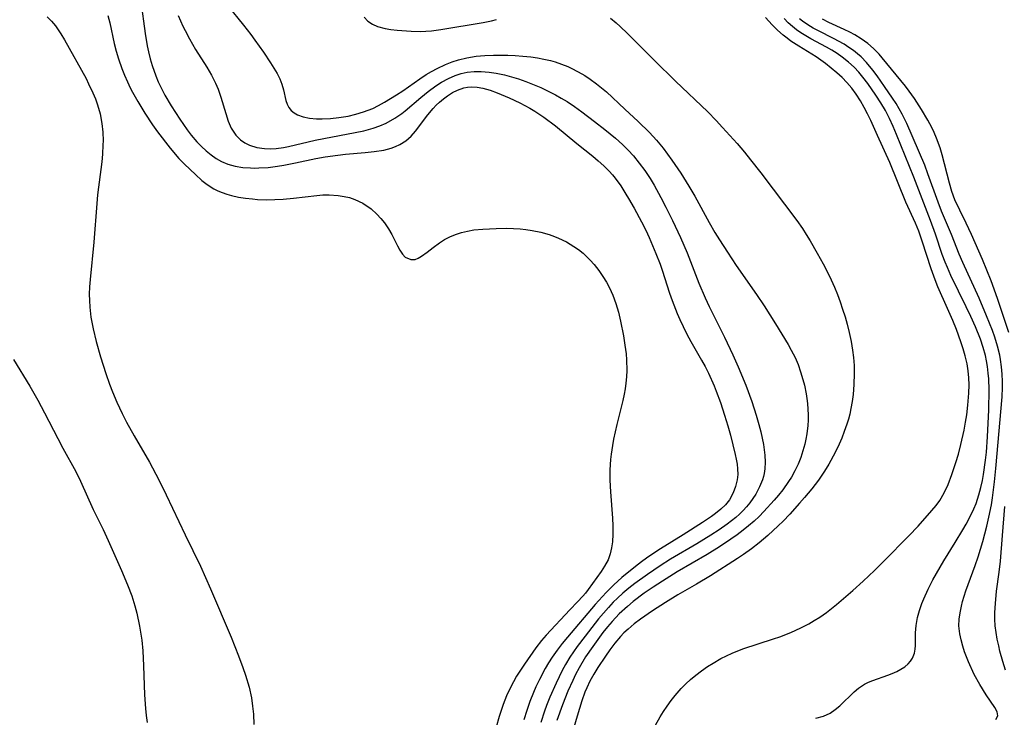
# Model space of a CAD drawing. Units: inches. Extents: x 2049875 to 2055280, y 200635 to 206035.
# Drawn here: x 2050378 to 2050476, y 202346 to 202415 of the extents above; entities that cross this region are included whole.
import ezdxf

# ---------------------------------------------------------------- set-up
doc = ezdxf.new("R2010")
doc.units = ezdxf.units.IN
doc.header["$MEASUREMENT"] = 0
doc.layers.add('c_03_T14S_R18E', color=82, linetype='Continuous')

msp = doc.modelspace()

# ---------------------------------------------------------------- linework, layer by layer
at = {"layer": 'c_03_T14S_R18E'}
for points in [[(2050390.076, 202417.257, 1026), (2050390.523, 202414.053, 1026), (2050390.726, 202412.848, 1026), (2050390.85, 202412.246, 1026), (2050391.021, 202411.55, 1026), (2050391.221, 202410.863, 1026), (2050391.574, 202409.86, 1026), (2050391.822, 202409.264, 1026), (2050392.074, 202408.724, 1026), (2050392.481, 202407.945, 1026), (2050393.111, 202406.868, 1026), (2050393.955, 202405.545, 1026), (2050394.695, 202404.493, 1026), (2050395.103, 202403.962, 1026), (2050395.676, 202403.286, 1026), (2050396.125, 202402.82, 1026), (2050396.595, 202402.387, 1026), (2050397.086, 202401.989, 1026), (2050397.595, 202401.634, 1026), (2050398.126, 202401.328, 1026), (2050398.759, 202401.053, 1026), (2050399.475, 202400.856, 1026), (2050400.22, 202400.742, 1026), (2050400.989, 202400.691, 1026), (2050401.411, 202400.685, 1026), (2050401.821, 202400.692, 1026), (2050402.757, 202400.751, 1026), (2050403.7, 202400.862, 1026), (2050404.319, 202400.96, 1026), (2050405.487, 202401.189, 1026), (2050407.486, 202401.625, 1026), (2050408.424, 202401.796, 1026), (2050409.697, 202401.978, 1026), (2050410.438, 202402.059, 1026), (2050412.423, 202402.223, 1026), (2050413.315, 202402.318, 1026), (2050414.271, 202402.476, 1026), (2050414.996, 202402.662, 1026), (2050415.441, 202402.82, 1026), (2050415.864, 202403.013, 1026), (2050416.464, 202403.394, 1026), (2050416.996, 202403.868, 1026), (2050417.425, 202404.355, 1026), (2050418.642, 202405.986, 1026), (2050419.158, 202406.597, 1026), (2050419.466, 202406.919, 1026), (2050419.788, 202407.222, 1026), (2050420.192, 202407.561, 1026), (2050420.611, 202407.87, 1026), (2050421.09, 202408.178, 1026), (2050421.584, 202408.435, 1026), (2050422.207, 202408.653, 1026), (2050422.574, 202408.726, 1026), (2050422.992, 202408.758, 1026), (2050423.543, 202408.729, 1026), (2050424.1, 202408.63, 1026), (2050424.832, 202408.414, 1026), (2050425.544, 202408.152, 1026), (2050426.743, 202407.651, 1026), (2050427.808, 202407.155, 1026), (2050428.8, 202406.628, 1026), (2050429.289, 202406.339, 1026), (2050430.185, 202405.746, 1026), (2050431.352, 202404.87, 1026), (2050433.479, 202403.131, 1026), (2050435.048, 202401.87, 1026), (2050435.601, 202401.403, 1026), (2050436.155, 202400.897, 1026), (2050436.682, 202400.367, 1026), (2050437.01, 202399.999, 1026), (2050437.267, 202399.685, 1026), (2050437.828, 202398.91, 1026), (2050438.345, 202398.096, 1026), (2050438.605, 202397.658, 1026), (2050439.153, 202396.69, 1026), (2050439.888, 202395.331, 1026), (2050440.319, 202394.49, 1026), (2050440.653, 202393.789, 1026), (2050441.007, 202392.992, 1026), (2050441.34, 202392.186, 1026), (2050441.744, 202391.115, 1026), (2050441.948, 202390.519, 1026), (2050442.685, 202388.241, 1026), (2050442.944, 202387.497, 1026), (2050443.442, 202386.231, 1026), (2050443.715, 202385.607, 1026), (2050444.033, 202384.933, 1026), (2050444.417, 202384.178, 1026), (2050444.821, 202383.433, 1026), (2050445.873, 202381.581, 1026), (2050446.219, 202380.945, 1026), (2050446.557, 202380.277, 1026), (2050447.121, 202379.024, 1026), (2050447.338, 202378.483, 1026), (2050447.749, 202377.368, 1026), (2050448.166, 202376.104, 1026), (2050448.481, 202375.05, 1026), (2050448.741, 202374.113, 1026), (2050449.225, 202372.211, 1026), (2050449.326, 202371.736, 1026), (2050449.41, 202371.247, 1026), (2050449.462, 202370.764, 1026), (2050449.47, 202370.194, 1026), (2050449.414, 202369.664, 1026), (2050449.263, 202369.006, 1026), (2050449.026, 202368.376, 1026), (2050448.638, 202367.696, 1026), (2050448.24, 202367.206, 1026), (2050447.776, 202366.752, 1026), (2050447.262, 202366.326, 1026), (2050446.857, 202366.022, 1026), (2050445.971, 202365.419, 1026), (2050444.038, 202364.201, 1026), (2050441.787, 202362.827, 1026), (2050440.617, 202362.045, 1026), (2050440.018, 202361.611, 1026), (2050439.46, 202361.182, 1026), (2050437.943, 202359.952, 1026), (2050437.143, 202359.246, 1026), (2050436.371, 202358.482, 1026), (2050435.291, 202357.277, 1026), (2050432.523, 202354.044, 1026), (2050432.007, 202353.404, 1026), (2050431.511, 202352.751, 1026), (2050431.008, 202352.03, 1026), (2050430.654, 202351.473, 1026), (2050430.319, 202350.904, 1026), (2050429.738, 202349.814, 1026), (2050429.401, 202349.107, 1026), (2050429.146, 202348.522, 1026), (2050428.797, 202347.636, 1026), (2050428.482, 202346.737, 1026), (2050428.193, 202345.81, 1026)], [(2050398.73, 202416.796, 1022), (2050400.309, 202414.906, 1022), (2050401.045, 202413.956, 1022), (2050401.446, 202413.406, 1022), (2050402.278, 202412.213, 1022), (2050402.984, 202411.159, 1022), (2050403.33, 202410.615, 1022), (2050403.644, 202410.08, 1022), (2050403.915, 202409.551, 1022), (2050404.129, 202409.016, 1022), (2050404.283, 202408.47, 1022), (2050404.52, 202407.405, 1022), (2050404.637, 202407.048, 1022), (2050404.815, 202406.694, 1022), (2050405.043, 202406.404, 1022), (2050405.335, 202406.164, 1022), (2050405.669, 202405.981, 1022), (2050406.228, 202405.78, 1022), (2050406.858, 202405.65, 1022), (2050407.56, 202405.586, 1022), (2050408.113, 202405.576, 1022), (2050408.942, 202405.611, 1022), (2050409.793, 202405.699, 1022), (2050410.704, 202405.851, 1022), (2050411.479, 202406.031, 1022), (2050412.245, 202406.262, 1022), (2050413.155, 202406.619, 1022), (2050413.748, 202406.909, 1022), (2050414.329, 202407.229, 1022), (2050415.534, 202407.963, 1022), (2050416.156, 202408.373, 1022), (2050417.852, 202409.567, 1022), (2050418.464, 202409.971, 1022), (2050419.005, 202410.292, 1022), (2050419.559, 202410.588, 1022), (2050420.413, 202410.983, 1022), (2050421.047, 202411.228, 1022), (2050421.693, 202411.436, 1022), (2050422.518, 202411.64, 1022), (2050423.466, 202411.792, 1022), (2050424.311, 202411.869, 1022), (2050425.162, 202411.905, 1022), (2050426.597, 202411.9, 1022), (2050427.341, 202411.871, 1022), (2050428.083, 202411.82, 1022), (2050428.896, 202411.732, 1022), (2050429.549, 202411.639, 1022), (2050430.197, 202411.521, 1022), (2050430.836, 202411.373, 1022), (2050431.311, 202411.237, 1022), (2050431.948, 202411.018, 1022), (2050432.572, 202410.763, 1022), (2050432.906, 202410.612, 1022), (2050433.591, 202410.265, 1022), (2050434.257, 202409.88, 1022), (2050434.784, 202409.536, 1022), (2050435.428, 202409.064, 1022), (2050435.924, 202408.664, 1022), (2050436.407, 202408.246, 1022), (2050438.236, 202406.53, 1022), (2050439.551, 202405.325, 1022), (2050440.705, 202404.201, 1022), (2050441.388, 202403.458, 1022), (2050442.062, 202402.642, 1022), (2050442.929, 202401.468, 1022), (2050443.805, 202400.169, 1022), (2050444.607, 202398.892, 1022), (2050445.201, 202397.882, 1022), (2050446.631, 202395.281, 1022), (2050447.211, 202394.274, 1022), (2050447.657, 202393.541, 1022), (2050448.443, 202392.3, 1022), (2050449.308, 202390.997, 1022), (2050451.353, 202388.091, 1022), (2050452.114, 202386.964, 1022), (2050453.238, 202385.19, 1022), (2050454.482, 202383.128, 1022), (2050454.801, 202382.567, 1022), (2050455.171, 202381.842, 1022), (2050455.473, 202381.135, 1022), (2050455.733, 202380.409, 1022), (2050455.953, 202379.67, 1022), (2050456.099, 202379.088, 1022), (2050456.274, 202378.23, 1022), (2050456.351, 202377.749, 1022), (2050456.412, 202377.266, 1022), (2050456.459, 202376.702, 1022), (2050456.478, 202376.138, 1022), (2050456.468, 202375.602, 1022), (2050456.434, 202375.066, 1022), (2050456.341, 202374.259, 1022), (2050456.252, 202373.736, 1022), (2050456.139, 202373.218, 1022), (2050455.962, 202372.566, 1022), (2050455.736, 202371.887, 1022), (2050455.471, 202371.222, 1022), (2050455.165, 202370.576, 1022), (2050454.807, 202369.938, 1022), (2050454.535, 202369.512, 1022), (2050453.944, 202368.686, 1022), (2050453.53, 202368.163, 1022), (2050453.099, 202367.651, 1022), (2050452.068, 202366.52, 1022), (2050451.59, 202366.039, 1022), (2050451.097, 202365.575, 1022), (2050450.56, 202365.11, 1022), (2050450.005, 202364.664, 1022), (2050449.414, 202364.219, 1022), (2050448.802, 202363.782, 1022), (2050447.649, 202363.014, 1022), (2050446.427, 202362.265, 1022), (2050443.455, 202360.515, 1022), (2050441.982, 202359.605, 1022), (2050441.059, 202359.011, 1022), (2050440.154, 202358.393, 1022), (2050439.068, 202357.572, 1022), (2050438.495, 202357.096, 1022), (2050437.67, 202356.346, 1022), (2050436.967, 202355.604, 1022), (2050436.511, 202355.067, 1022), (2050436.057, 202354.491, 1022), (2050435.047, 202353.119, 1022), (2050434.341, 202352.072, 1022), (2050433.7, 202350.993, 1022), (2050433.339, 202350.314, 1022), (2050433.053, 202349.728, 1022), (2050432.578, 202348.655, 1022), (2050432.044, 202347.315, 1022), (2050431.479, 202345.748, 1022)], [(2050380.783, 202415.735, 1030), (2050381.197, 202415.284, 1030), (2050381.583, 202414.812, 1030), (2050381.866, 202414.42, 1030), (2050382.133, 202414.016, 1030), (2050382.484, 202413.441, 1030), (2050384.634, 202409.574, 1030), (2050384.897, 202409.072, 1030), (2050385.319, 202408.176, 1030), (2050385.566, 202407.576, 1030), (2050385.783, 202406.967, 1030), (2050386.035, 202406.072, 1030), (2050386.209, 202405.12, 1030), (2050386.297, 202404.251, 1030), (2050386.328, 202403.374, 1030), (2050386.324, 202402.978, 1030), (2050386.274, 202402.051, 1030), (2050386.203, 202401.287, 1030), (2050385.792, 202398.033, 1030), (2050385.698, 202397.162, 1030), (2050385.407, 202393.32, 1030), (2050385.038, 202389.592, 1030), (2050384.985, 202388.866, 1030), (2050384.959, 202388.142, 1030), (2050384.97, 202387.494, 1030), (2050385.012, 202386.848, 1030), (2050385.127, 202385.869, 1030), (2050385.24, 202385.199, 1030), (2050385.344, 202384.692, 1030), (2050385.644, 202383.447, 1030), (2050386.081, 202381.893, 1030), (2050386.599, 202380.262, 1030), (2050386.971, 202379.206, 1030), (2050387.274, 202378.418, 1030), (2050387.695, 202377.415, 1030), (2050388.228, 202376.278, 1030), (2050388.675, 202375.419, 1030), (2050389.44, 202374.041, 1030), (2050390.949, 202371.419, 1030), (2050391.869, 202369.691, 1030), (2050392.612, 202368.179, 1030), (2050394.492, 202364.217, 1030), (2050396.017, 202361.105, 1030), (2050396.537, 202359.969, 1030), (2050397.032, 202358.837, 1030), (2050399.06, 202354.038, 1030), (2050399.809, 202352.172, 1030), (2050400.239, 202351.023, 1030), (2050400.509, 202350.242, 1030), (2050400.855, 202349.073, 1030), (2050401.086, 202347.996, 1030), (2050401.207, 202347.186, 1030), (2050401.286, 202346.371, 1030), (2050401.328, 202345.349, 1030)], [(2050386.803, 202415.844, 1028), (2050386.992, 202415.12, 1028), (2050387.448, 202413.082, 1028), (2050387.648, 202412.297, 1028), (2050387.873, 202411.55, 1028), (2050388.212, 202410.58, 1028), (2050388.47, 202409.918, 1028), (2050388.751, 202409.263, 1028), (2050389.03, 202408.669, 1028), (2050389.259, 202408.218, 1028), (2050389.776, 202407.287, 1028), (2050390.476, 202406.134, 1028), (2050391.247, 202404.969, 1028), (2050391.747, 202404.277, 1028), (2050393.004, 202402.653, 1028), (2050393.868, 202401.637, 1028), (2050394.436, 202401.052, 1028), (2050395.518, 202400.03, 1028), (2050396.163, 202399.457, 1028), (2050396.559, 202399.136, 1028), (2050396.973, 202398.845, 1028), (2050397.352, 202398.623, 1028), (2050397.748, 202398.428, 1028), (2050398.194, 202398.24, 1028), (2050398.656, 202398.079, 1028), (2050399.113, 202397.949, 1028), (2050399.793, 202397.797, 1028), (2050400.49, 202397.683, 1028), (2050401.202, 202397.604, 1028), (2050401.708, 202397.568, 1028), (2050402.554, 202397.537, 1028), (2050403.405, 202397.541, 1028), (2050404.255, 202397.581, 1028), (2050405.286, 202397.676, 1028), (2050407.584, 202397.967, 1028), (2050408.209, 202398.012, 1028), (2050408.834, 202398.021, 1028), (2050409.731, 202397.962, 1028), (2050410.332, 202397.867, 1028), (2050410.86, 202397.739, 1028), (2050411.373, 202397.567, 1028), (2050412.17, 202397.187, 1028), (2050413, 202396.626, 1028), (2050413.584, 202396.103, 1028), (2050413.979, 202395.674, 1028), (2050414.338, 202395.22, 1028), (2050414.724, 202394.646, 1028), (2050415.062, 202394.06, 1028), (2050415.627, 202392.943, 1028), (2050415.864, 202392.508, 1028), (2050416.134, 202392.102, 1028), (2050416.382, 202391.835, 1028), (2050416.96, 202391.572, 1028), (2050417.366, 202391.594, 1028), (2050417.693, 202391.715, 1028), (2050418.025, 202391.904, 1028), (2050418.576, 202392.311, 1028), (2050419.158, 202392.78, 1028), (2050419.792, 202393.248, 1028), (2050420.304, 202393.566, 1028), (2050420.831, 202393.836, 1028), (2050421.395, 202394.07, 1028), (2050421.989, 202394.264, 1028), (2050422.585, 202394.41, 1028), (2050423.23, 202394.523, 1028), (2050424.107, 202394.618, 1028), (2050425.442, 202394.682, 1028), (2050426.489, 202394.689, 1028), (2050427.156, 202394.672, 1028), (2050427.82, 202394.634, 1028), (2050428.386, 202394.578, 1028), (2050429.038, 202394.485, 1028), (2050429.879, 202394.303, 1028), (2050430.703, 202394.061, 1028), (2050431.243, 202393.868, 1028), (2050431.646, 202393.702, 1028), (2050432.426, 202393.328, 1028), (2050433.168, 202392.892, 1028), (2050433.636, 202392.567, 1028), (2050434.08, 202392.211, 1028), (2050434.443, 202391.876, 1028), (2050434.789, 202391.522, 1028), (2050435.185, 202391.075, 1028), (2050435.639, 202390.501, 1028), (2050436.059, 202389.899, 1028), (2050436.403, 202389.346, 1028), (2050436.718, 202388.775, 1028), (2050437.055, 202388.043, 1028), (2050437.354, 202387.205, 1028), (2050437.6, 202386.341, 1028), (2050437.809, 202385.46, 1028), (2050438.104, 202384.001, 1028), (2050438.255, 202383.081, 1028), (2050438.363, 202382.215, 1028), (2050438.41, 202381.612, 1028), (2050438.434, 202380.556, 1028), (2050438.409, 202379.915, 1028), (2050438.352, 202379.277, 1028), (2050438.277, 202378.742, 1028), (2050438.18, 202378.21, 1028), (2050438.036, 202377.556, 1028), (2050437.436, 202375.172, 1028), (2050437.119, 202373.729, 1028), (2050437.004, 202373.097, 1028), (2050436.88, 202372.224, 1028), (2050436.825, 202371.705, 1028), (2050436.757, 202370.657, 1028), (2050436.751, 202369.634, 1028), (2050436.804, 202368.498, 1028), (2050437.005, 202365.869, 1028), (2050437.042, 202365.1, 1028), (2050437.048, 202364.266, 1028), (2050437.003, 202363.502, 1028), (2050436.921, 202362.904, 1028), (2050436.791, 202362.331, 1028), (2050436.569, 202361.715, 1028), (2050436.233, 202361.091, 1028), (2050435.882, 202360.567, 1028), (2050434.598, 202358.762, 1028), (2050434.313, 202358.4, 1028), (2050434.065, 202358.109, 1028), (2050433.532, 202357.539, 1028), (2050432.764, 202356.764, 1028), (2050430.416, 202354.231, 1028), (2050429.947, 202353.693, 1028), (2050429.393, 202352.973, 1028), (2050428.259, 202351.348, 1028), (2050427.478, 202350.151, 1028), (2050427.162, 202349.599, 1028), (2050426.868, 202349.032, 1028), (2050426.482, 202348.193, 1028), (2050426.139, 202347.331, 1028), (2050425.741, 202346.153, 1028), (2050425.441, 202345.086, 1028)], [(2050393.814, 202415.835, 1024), (2050394.266, 202414.804, 1024), (2050394.487, 202414.347, 1024), (2050394.924, 202413.523, 1024), (2050395.539, 202412.483, 1024), (2050396.655, 202410.71, 1024), (2050397.119, 202409.929, 1024), (2050397.532, 202409.136, 1024), (2050397.79, 202408.532, 1024), (2050398.059, 202407.744, 1024), (2050398.53, 202406.121, 1024), (2050398.792, 202405.344, 1024), (2050399.088, 202404.662, 1024), (2050399.534, 202403.952, 1024), (2050399.989, 202403.483, 1024), (2050400.423, 202403.179, 1024), (2050400.903, 202402.941, 1024), (2050401.614, 202402.725, 1024), (2050402.396, 202402.62, 1024), (2050402.962, 202402.605, 1024), (2050403.543, 202402.633, 1024), (2050404.267, 202402.719, 1024), (2050404.771, 202402.809, 1024), (2050407.442, 202403.451, 1024), (2050408.287, 202403.629, 1024), (2050411.404, 202404.202, 1024), (2050412.288, 202404.389, 1024), (2050413.197, 202404.636, 1024), (2050413.853, 202404.867, 1024), (2050414.486, 202405.144, 1024), (2050415.375, 202405.641, 1024), (2050416.059, 202406.118, 1024), (2050416.372, 202406.363, 1024), (2050417.952, 202407.705, 1024), (2050418.688, 202408.306, 1024), (2050419.447, 202408.863, 1024), (2050420.009, 202409.22, 1024), (2050420.682, 202409.583, 1024), (2050421.377, 202409.882, 1024), (2050421.964, 202410.071, 1024), (2050422.563, 202410.202, 1024), (2050423.244, 202410.276, 1024), (2050423.934, 202410.282, 1024), (2050424.736, 202410.22, 1024), (2050425.429, 202410.118, 1024), (2050426.275, 202409.944, 1024), (2050426.962, 202409.762, 1024), (2050427.647, 202409.551, 1024), (2050428.396, 202409.289, 1024), (2050429.215, 202408.969, 1024), (2050429.89, 202408.68, 1024), (2050430.556, 202408.369, 1024), (2050431.329, 202407.972, 1024), (2050431.921, 202407.639, 1024), (2050432.501, 202407.285, 1024), (2050433.248, 202406.788, 1024), (2050433.978, 202406.265, 1024), (2050435.224, 202405.325, 1024), (2050436.249, 202404.531, 1024), (2050437.323, 202403.655, 1024), (2050438.011, 202403.032, 1024), (2050438.565, 202402.476, 1024), (2050439.093, 202401.895, 1024), (2050439.681, 202401.18, 1024), (2050440.23, 202400.435, 1024), (2050440.75, 202399.642, 1024), (2050441.149, 202398.973, 1024), (2050441.817, 202397.763, 1024), (2050442.332, 202396.776, 1024), (2050442.987, 202395.466, 1024), (2050443.771, 202393.788, 1024), (2050444.431, 202392.254, 1024), (2050445.615, 202389.22, 1024), (2050446.221, 202387.787, 1024), (2050446.636, 202386.91, 1024), (2050448.155, 202383.868, 1024), (2050448.974, 202382.122, 1024), (2050449.511, 202380.919, 1024), (2050450.274, 202379.088, 1024), (2050450.868, 202377.472, 1024), (2050451.311, 202376.103, 1024), (2050451.578, 202375.165, 1024), (2050451.766, 202374.436, 1024), (2050452.035, 202373.179, 1024), (2050452.181, 202372.138, 1024), (2050452.216, 202371.443, 1024), (2050452.181, 202370.762, 1024), (2050452.109, 202370.318, 1024), (2050452.033, 202370.011, 1024), (2050451.933, 202369.69, 1024), (2050451.634, 202368.968, 1024), (2050451.259, 202368.267, 1024), (2050450.982, 202367.825, 1024), (2050450.678, 202367.396, 1024), (2050450.361, 202367.001, 1024), (2050450.018, 202366.623, 1024), (2050449.657, 202366.268, 1024), (2050449.275, 202365.93, 1024), (2050448.855, 202365.59, 1024), (2050448.419, 202365.263, 1024), (2050447.62, 202364.709, 1024), (2050446.793, 202364.176, 1024), (2050445.398, 202363.327, 1024), (2050442.799, 202361.783, 1024), (2050441.748, 202361.116, 1024), (2050440.48, 202360.265, 1024), (2050439.233, 202359.364, 1024), (2050438.629, 202358.894, 1024), (2050438.044, 202358.406, 1024), (2050437.504, 202357.914, 1024), (2050437.088, 202357.501, 1024), (2050436.601, 202356.98, 1024), (2050435.634, 202355.845, 1024), (2050434.279, 202354.122, 1024), (2050433.5, 202353.093, 1024), (2050433.128, 202352.566, 1024), (2050432.773, 202352.028, 1024), (2050432.34, 202351.306, 1024), (2050432.011, 202350.704, 1024), (2050431.401, 202349.47, 1024), (2050430.781, 202348.062, 1024), (2050430.45, 202347.223, 1024), (2050430.253, 202346.678, 1024), (2050429.893, 202345.555, 1024)], [(2050412.318, 202415.686, 1020), (2050412.669, 202415.304, 1020), (2050413.141, 202414.989, 1020), (2050413.622, 202414.772, 1020), (2050414.385, 202414.556, 1020), (2050414.976, 202414.456, 1020), (2050415.593, 202414.383, 1020), (2050416.971, 202414.279, 1020), (2050417.875, 202414.259, 1020), (2050418.447, 202414.279, 1020), (2050419.016, 202414.328, 1020), (2050419.936, 202414.467, 1020), (2050424.149, 202415.165, 1020), (2050424.988, 202415.336, 1020), (2050425.468, 202415.453, 1020)], [(2050436.806, 202415.573, 1020), (2050437.367, 202415.125, 1020), (2050437.79, 202414.757, 1020), (2050438.52, 202414.073, 1020), (2050441.199, 202411.366, 1020), (2050443.275, 202409.314, 1020), (2050446.495, 202406.261, 1020), (2050447.336, 202405.406, 1020), (2050447.972, 202404.729, 1020), (2050449.402, 202403.135, 1020), (2050450.152, 202402.247, 1020), (2050450.747, 202401.514, 1020), (2050451.766, 202400.195, 1020), (2050455.352, 202395.453, 1020), (2050455.906, 202394.665, 1020), (2050456.296, 202394.073, 1020), (2050456.695, 202393.429, 1020), (2050457.389, 202392.233, 1020), (2050457.969, 202391.168, 1020), (2050458.427, 202390.275, 1020), (2050458.77, 202389.563, 1020), (2050459.094, 202388.842, 1020), (2050459.397, 202388.103, 1020), (2050459.665, 202387.387, 1020), (2050459.912, 202386.664, 1020), (2050460.152, 202385.89, 1020), (2050460.361, 202385.153, 1020), (2050460.569, 202384.33, 1020), (2050460.754, 202383.448, 1020), (2050460.899, 202382.56, 1020), (2050460.985, 202381.832, 1020), (2050461.041, 202381.041, 1020), (2050461.061, 202380.249, 1020), (2050461.034, 202379.158, 1020), (2050460.948, 202378.163, 1020), (2050460.854, 202377.471, 1020), (2050460.733, 202376.785, 1020), (2050460.609, 202376.217, 1020), (2050460.478, 202375.711, 1020), (2050460.329, 202375.21, 1020), (2050460.076, 202374.467, 1020), (2050459.831, 202373.836, 1020), (2050459.563, 202373.216, 1020), (2050459.171, 202372.403, 1020), (2050458.53, 202371.25, 1020), (2050458.096, 202370.535, 1020), (2050457.5, 202369.643, 1020), (2050456.844, 202368.773, 1020), (2050456.109, 202367.907, 1020), (2050455.627, 202367.368, 1020), (2050454.643, 202366.274, 1020), (2050453.992, 202365.581, 1020), (2050453.507, 202365.103, 1020), (2050452.456, 202364.149, 1020), (2050451.594, 202363.416, 1020), (2050450.84, 202362.825, 1020), (2050450.047, 202362.259, 1020), (2050449.439, 202361.848, 1020), (2050446.777, 202360.116, 1020), (2050445.384, 202359.295, 1020), (2050443.51, 202358.256, 1020), (2050442.27, 202357.489, 1020), (2050440.994, 202356.643, 1020), (2050439.808, 202355.816, 1020), (2050439.177, 202355.342, 1020), (2050438.574, 202354.843, 1020), (2050438.151, 202354.45, 1020), (2050437.802, 202354.091, 1020), (2050437.25, 202353.442, 1020), (2050436.734, 202352.757, 1020), (2050436.306, 202352.149, 1020), (2050435.564, 202351.009, 1020), (2050435.156, 202350.345, 1020), (2050434.775, 202349.667, 1020), (2050434.447, 202348.985, 1020), (2050434.268, 202348.555, 1020), (2050433.962, 202347.704, 1020), (2050433.498, 202346.188, 1020), (2050432.647, 202343.219, 1020)], [(2050441.282, 202345.275, 1020), (2050441.747, 202346.094, 1020), (2050442.089, 202346.644, 1020), (2050442.449, 202347.182, 1020), (2050442.835, 202347.719, 1020), (2050443.241, 202348.24, 1020), (2050443.844, 202348.929, 1020), (2050444.306, 202349.392, 1020), (2050444.79, 202349.832, 1020), (2050445.295, 202350.251, 1020), (2050445.871, 202350.687, 1020), (2050446.466, 202351.1, 1020), (2050447.025, 202351.456, 1020), (2050447.789, 202351.897, 1020), (2050448.346, 202352.183, 1020), (2050448.915, 202352.445, 1020), (2050449.988, 202352.87, 1020), (2050453.018, 202353.86, 1020), (2050453.651, 202354.077, 1020), (2050454.751, 202354.5, 1020), (2050455.756, 202354.956, 1020), (2050456.533, 202355.364, 1020), (2050457.092, 202355.687, 1020), (2050457.637, 202356.031, 1020), (2050458.289, 202356.485, 1020), (2050459.302, 202357.274, 1020), (2050460.93, 202358.68, 1020), (2050461.95, 202359.603, 1020), (2050463.091, 202360.671, 1020), (2050464.021, 202361.576, 1020), (2050466.482, 202364.098, 1020), (2050467.414, 202365.082, 1020), (2050468.784, 202366.618, 1020), (2050469.199, 202367.116, 1020), (2050469.58, 202367.634, 1020), (2050470.023, 202368.389, 1020), (2050470.398, 202369.213, 1020), (2050470.78, 202370.223, 1020), (2050471.17, 202371.392, 1020), (2050471.427, 202372.245, 1020), (2050471.678, 202373.181, 1020), (2050471.995, 202374.613, 1020), (2050472.139, 202375.408, 1020), (2050472.252, 202376.127, 1020), (2050472.379, 202377.117, 1020), (2050472.468, 202378.284, 1020), (2050472.483, 202379.123, 1020), (2050472.456, 202379.807, 1020), (2050472.39, 202380.518, 1020), (2050472.284, 202381.222, 1020), (2050472.116, 202381.999, 1020), (2050471.915, 202382.698, 1020), (2050471.684, 202383.39, 1020), (2050471.226, 202384.633, 1020), (2050470.862, 202385.533, 1020), (2050470.358, 202386.702, 1020), (2050469.391, 202388.862, 1020), (2050469.103, 202389.558, 1020), (2050468.701, 202390.656, 1020), (2050467.826, 202393.425, 1020), (2050467.474, 202394.406, 1020), (2050467.144, 202395.195, 1020), (2050466.193, 202397.305, 1020), (2050464.591, 202401.217, 1020), (2050463.39, 202403.917, 1020), (2050462.71, 202405.4, 1020), (2050462.386, 202406.059, 1020), (2050462.047, 202406.703, 1020), (2050461.671, 202407.375, 1020), (2050461.272, 202408.023, 1020), (2050460.831, 202408.634, 1020), (2050460.332, 202409.204, 1020), (2050459.847, 202409.684, 1020), (2050459.339, 202410.147, 1020), (2050458.781, 202410.628, 1020), (2050458.206, 202411.092, 1020), (2050457.282, 202411.754, 1020), (2050455.558, 202412.808, 1020), (2050454.772, 202413.315, 1020), (2050454.381, 202413.591, 1020), (2050454.003, 202413.882, 1020), (2050453.443, 202414.38, 1020), (2050452.911, 202414.916, 1020), (2050452.227, 202415.665, 1020)], [(2050457.251, 202345.987, 1022), (2050457.992, 202346.166, 1022), (2050458.672, 202346.487, 1022), (2050459.17, 202346.831, 1022), (2050459.619, 202347.212, 1022), (2050461.06, 202348.604, 1022), (2050461.475, 202348.946, 1022), (2050462.083, 202349.346, 1022), (2050462.498, 202349.555, 1022), (2050462.927, 202349.736, 1022), (2050464.393, 202350.254, 1022), (2050464.848, 202350.429, 1022), (2050465.285, 202350.621, 1022), (2050465.698, 202350.836, 1022), (2050466.095, 202351.095, 1022), (2050466.44, 202351.392, 1022), (2050466.669, 202351.655, 1022), (2050466.854, 202351.944, 1022), (2050467.046, 202352.434, 1022), (2050467.126, 202352.839, 1022), (2050467.16, 202353.209, 1022), (2050467.169, 202354.455, 1022), (2050467.212, 202355.189, 1022), (2050467.349, 202355.985, 1022), (2050467.545, 202356.684, 1022), (2050467.796, 202357.39, 1022), (2050467.986, 202357.857, 1022), (2050468.427, 202358.819, 1022), (2050468.894, 202359.73, 1022), (2050469.245, 202360.375, 1022), (2050469.979, 202361.635, 1022), (2050471.102, 202363.431, 1022), (2050471.869, 202364.694, 1022), (2050472.205, 202365.276, 1022), (2050472.612, 202366.033, 1022), (2050472.977, 202366.806, 1022), (2050473.182, 202367.319, 1022), (2050473.473, 202368.19, 1022), (2050473.664, 202368.903, 1022), (2050473.824, 202369.626, 1022), (2050473.928, 202370.194, 1022), (2050474.128, 202371.62, 1022), (2050474.211, 202372.42, 1022), (2050474.333, 202373.968, 1022), (2050474.467, 202376.651, 1022), (2050474.497, 202378.626, 1022), (2050474.453, 202379.724, 1022), (2050474.402, 202380.3, 1022), (2050474.322, 202380.943, 1022), (2050474.228, 202381.5, 1022), (2050474.111, 202382.053, 1022), (2050473.899, 202382.833, 1022), (2050473.617, 202383.672, 1022), (2050473.132, 202384.883, 1022), (2050472.664, 202385.924, 1022), (2050472.212, 202386.881, 1022), (2050470.685, 202389.999, 1022), (2050470.328, 202390.781, 1022), (2050470.104, 202391.327, 1022), (2050469.827, 202392.088, 1022), (2050469.151, 202394.108, 1022), (2050468.654, 202395.462, 1022), (2050467.001, 202399.762, 1022), (2050465.281, 202404.005, 1022), (2050464.938, 202404.821, 1022), (2050464.571, 202405.621, 1022), (2050464.161, 202406.404, 1022), (2050463.695, 202407.182, 1022), (2050463.204, 202407.943, 1022), (2050462.418, 202409.091, 1022), (2050461.934, 202409.728, 1022), (2050461.506, 202410.232, 1022), (2050461.053, 202410.709, 1022), (2050460.507, 202411.211, 1022), (2050459.871, 202411.722, 1022), (2050459.358, 202412.081, 1022), (2050458.827, 202412.413, 1022), (2050458.296, 202412.715, 1022), (2050456.731, 202413.545, 1022), (2050456.239, 202413.822, 1022), (2050455.762, 202414.117, 1022), (2050455.325, 202414.421, 1022), (2050454.909, 202414.749, 1022), (2050454.487, 202415.134, 1022), (2050454.093, 202415.548, 1022)], [(2050475.141, 202345.845, 1024), (2050475.345, 202346.218, 1024), (2050475.291, 202346.61, 1024), (2050475.058, 202347.041, 1024), (2050474.181, 202348.295, 1024), (2050473.543, 202349.322, 1024), (2050473.005, 202350.334, 1024), (2050472.438, 202351.574, 1024), (2050472.045, 202352.587, 1024), (2050471.862, 202353.137, 1024), (2050471.691, 202353.751, 1024), (2050471.564, 202354.367, 1024), (2050471.486, 202355.16, 1024), (2050471.505, 202355.809, 1024), (2050471.587, 202356.46, 1024), (2050471.72, 202357.113, 1024), (2050471.841, 202357.589, 1024), (2050472.164, 202358.633, 1024), (2050473.101, 202361.165, 1024), (2050473.39, 202362.005, 1024), (2050473.854, 202363.541, 1024), (2050474.255, 202365.073, 1024), (2050474.463, 202365.954, 1024), (2050474.708, 202367.188, 1024), (2050474.819, 202367.873, 1024), (2050475.017, 202369.462, 1024), (2050475.148, 202370.799, 1024), (2050475.766, 202377.933, 1024), (2050475.816, 202378.844, 1024), (2050475.822, 202379.456, 1024), (2050475.795, 202380.194, 1024), (2050475.73, 202380.929, 1024), (2050475.625, 202381.658, 1024), (2050475.545, 202382.082, 1024), (2050475.325, 202382.974, 1024), (2050475.045, 202383.877, 1024), (2050474.819, 202384.52, 1024), (2050474.238, 202386.001, 1024), (2050473.476, 202387.732, 1024), (2050471.855, 202391.286, 1024), (2050471.514, 202392.107, 1024), (2050470.739, 202394.076, 1024), (2050469.756, 202396.407, 1024), (2050469.412, 202397.285, 1024), (2050468.396, 202400.122, 1024), (2050468.072, 202400.956, 1024), (2050466.29, 202405.097, 1024), (2050465.842, 202406.025, 1024), (2050465.55, 202406.562, 1024), (2050465.238, 202407.085, 1024), (2050464.883, 202407.63, 1024), (2050464.08, 202408.786, 1024), (2050463.332, 202409.842, 1024), (2050462.908, 202410.408, 1024), (2050462.281, 202411.162, 1024), (2050461.737, 202411.725, 1024), (2050461.374, 202412.053, 1024), (2050460.996, 202412.354, 1024), (2050460.532, 202412.681, 1024), (2050460.048, 202412.986, 1024), (2050459.01, 202413.556, 1024), (2050457.508, 202414.313, 1024), (2050456.972, 202414.604, 1024), (2050456.452, 202414.914, 1024), (2050455.912, 202415.287, 1024), (2050455.633, 202415.508, 1024)], [(2050476.444, 202384.316, 1026), (2050475.718, 202386.518, 1026), (2050475.308, 202387.7, 1026), (2050474.671, 202389.45, 1026), (2050473.815, 202391.596, 1026), (2050472.736, 202394.064, 1026), (2050472.197, 202395.202, 1026), (2050471.557, 202396.484, 1026), (2050471.083, 202397.519, 1026), (2050470.786, 202398.345, 1026), (2050470.536, 202399.193, 1026), (2050469.818, 202401.984, 1026), (2050469.608, 202402.682, 1026), (2050469.248, 202403.663, 1026), (2050469.012, 202404.218, 1026), (2050468.779, 202404.714, 1026), (2050468.4, 202405.432, 1026), (2050467.77, 202406.49, 1026), (2050467.061, 202407.589, 1026), (2050466.538, 202408.337, 1026), (2050466.166, 202408.821, 1026), (2050463.846, 202411.635, 1026), (2050463.53, 202411.993, 1026), (2050462.989, 202412.555, 1026), (2050462.411, 202413.073, 1026), (2050461.769, 202413.544, 1026), (2050461.111, 202413.944, 1026), (2050460.633, 202414.196, 1026), (2050460.069, 202414.464, 1026), (2050458.548, 202415.155, 1026), (2050457.894, 202415.497, 1026)], [(2050377.413, 202381.639, 1032), (2050379.059, 202378.99, 1032), (2050379.846, 202377.597, 1032), (2050380.514, 202376.341, 1032), (2050381.817, 202373.783, 1032), (2050382.34, 202372.812, 1032), (2050383.621, 202370.51, 1032), (2050384.094, 202369.552, 1032), (2050385.359, 202366.743, 1032), (2050386.33, 202364.747, 1032), (2050386.841, 202363.656, 1032), (2050388.175, 202360.654, 1032), (2050388.777, 202359.239, 1032), (2050389.194, 202358.135, 1032), (2050389.493, 202357.163, 1032), (2050389.685, 202356.421, 1032), (2050389.964, 202355.11, 1032), (2050390.172, 202353.744, 1032), (2050390.28, 202352.665, 1032), (2050390.363, 202351.165, 1032), (2050390.458, 202348.289, 1032), (2050390.547, 202346.923, 1032), (2050390.625, 202346.229, 1032), (2050390.723, 202345.559, 1032)], [(2050476.123, 202350.766, 1026), (2050475.852, 202351.607, 1026), (2050475.565, 202352.638, 1026), (2050475.434, 202353.167, 1026), (2050475.294, 202353.822, 1026), (2050475.179, 202354.485, 1026), (2050475.099, 202355.152, 1026), (2050475.061, 202355.817, 1026), (2050475.06, 202356.485, 1026), (2050475.104, 202357.387, 1026), (2050475.23, 202358.622, 1026), (2050475.482, 202360.484, 1026), (2050475.604, 202361.576, 1026), (2050475.8, 202364.141, 1026), (2050476.059, 202367.021, 1026)]]:
    msp.add_polyline3d(points, dxfattribs=at)

doc.saveas('drawing.dxf')
